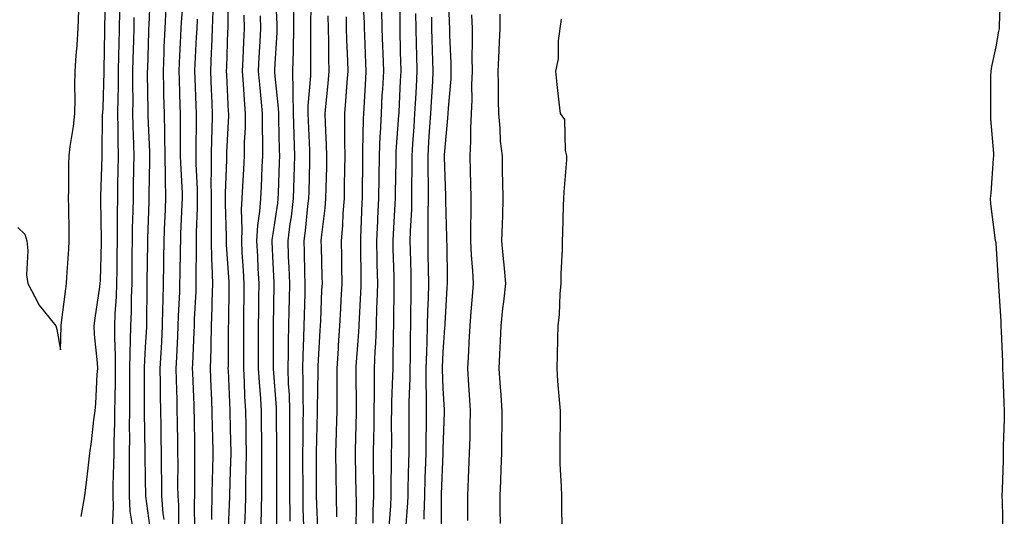
# Model space of a CAD drawing. Units: inches. Extents: x 952643 to 955283, y 7295258 to 7297898.
# Drawn here: x 953658 to 953890, y 7297427 to 7297544 of the extents above; entities that cross this region are included whole.
import ezdxf

# ---------------------------------------------------------------- set-up
doc = ezdxf.new("R2010")
doc.units = ezdxf.units.IN
doc.header["$MEASUREMENT"] = 0
doc.layers.add('Contour_95267295', color=7, linetype='Continuous', true_color=0x07a6ad)

msp = doc.modelspace()

# ---------------------------------------------------------------- linework, layer by layer
at = {"layer": 'Contour_95267295'}
for points in [[(953672.94, 7297427.03, 3225), (953673.74, 7297431.92, 3225), (953674.25, 7297435.72, 3225), (953674.53, 7297438.4, 3225), (953674.97, 7297441.92, 3225), (953675.34, 7297444.63, 3225), (953675.89, 7297449.76, 3225), (953676.17, 7297451.92, 3225), (953676.36, 7297453.61, 3225), (953676.64, 7297460.51, 3225), (953676.79, 7297461.92, 3225), (953676.73, 7297463.24, 3225), (953676.04, 7297469.91, 3225), (953675.96, 7297471.92, 3225), (953676.2, 7297473.77, 3225), (953677.28, 7297481.15, 3225), (953677.39, 7297481.92, 3225), (953677.42, 7297482.55, 3225), (953677.7, 7297491.57, 3225), (953677.71, 7297491.92, 3225), (953677.71, 7297492.26, 3225), (953677.56, 7297501.43, 3225), (953677.55, 7297501.92, 3225), (953677.56, 7297502.41, 3225), (953677.82, 7297511.69, 3225), (953677.83, 7297511.92, 3225), (953677.84, 7297512.13, 3225), (953677.96, 7297521.83, 3225), (953677.97, 7297521.92, 3225), (953677.97, 7297522, 3225), (953678.05, 7297523.35, 3225), (953678.29, 7297531.68, 3225), (953678.29, 7297531.92, 3225), (953678.3, 7297532.17, 3225), (953678.49, 7297541.48, 3225), (953678.5, 7297541.92, 3225), (953678.51, 7297542.38, 3225), (953678.69, 7297551.28, 3225)], [(953689.32, 7297423.19, 3222), (953688.11, 7297431.86, 3222), (953688.11, 7297431.98, 3222), (953688.05, 7297435.7, 3222), (953687.96, 7297441.83, 3222), (953687.96, 7297442.01, 3222), (953687.79, 7297451.66, 3222), (953687.79, 7297452.18, 3222), (953687.8, 7297461.67, 3222), (953687.8, 7297461.92, 3222), (953687.8, 7297462.17, 3222), (953688.05, 7297466.89, 3222), (953688.32, 7297471.65, 3222), (953688.33, 7297471.92, 3222), (953688.34, 7297472.21, 3222), (953688.45, 7297481.52, 3222), (953688.47, 7297481.92, 3222), (953688.47, 7297482.34, 3222), (953688.57, 7297491.4, 3222), (953688.58, 7297491.92, 3222), (953688.6, 7297492.47, 3222), (953688.88, 7297501.09, 3222), (953688.91, 7297501.92, 3222), (953688.9, 7297502.77, 3222), (953689.08, 7297510.89, 3222), (953689.06, 7297511.92, 3222), (953689.04, 7297512.91, 3222), (953688.69, 7297521.28, 3222), (953688.68, 7297521.92, 3222), (953688.67, 7297522.54, 3222), (953688.54, 7297531.43, 3222), (953688.53, 7297531.92, 3222), (953688.55, 7297532.42, 3222), (953688.8, 7297541.17, 3222), (953688.83, 7297541.92, 3222), (953688.88, 7297542.75, 3222), (953689.23, 7297550.74, 3222)], [(953695.91, 7297424.06, 3220), (953695.86, 7297429.73, 3220), (953695.7, 7297431.92, 3220), (953695.68, 7297434.29, 3220), (953695.69, 7297439.56, 3220), (953695.68, 7297441.92, 3220), (953695.63, 7297444.34, 3220), (953695.55, 7297449.42, 3220), (953695.51, 7297451.92, 3220), (953695.46, 7297454.51, 3220), (953695.31, 7297459.18, 3220), (953695.27, 7297461.92, 3220), (953695.39, 7297464.58, 3220), (953695.62, 7297469.49, 3220), (953695.74, 7297471.92, 3220), (953695.8, 7297474.17, 3220), (953696.08, 7297479.95, 3220), (953696.14, 7297481.92, 3220), (953696.17, 7297483.8, 3220), (953696.28, 7297490.15, 3220), (953696.31, 7297491.92, 3220), (953696.37, 7297493.6, 3220), (953696.68, 7297500.55, 3220), (953696.73, 7297501.92, 3220), (953696.71, 7297503.26, 3220), (953696.33, 7297510.2, 3220), (953696.3, 7297511.92, 3220), (953696.27, 7297513.7, 3220), (953696.3, 7297520.17, 3220), (953696.27, 7297521.92, 3220), (953696.22, 7297523.75, 3220), (953696, 7297529.87, 3220), (953695.95, 7297531.92, 3220), (953696.03, 7297533.94, 3220), (953696.37, 7297540.24, 3220), (953696.45, 7297541.92, 3220), (953696.54, 7297543.43, 3220), (953697.11, 7297550.98, 3220)], [(953707.49, 7297422.48, 3217), (953707.86, 7297431.73, 3217), (953707.86, 7297431.92, 3217), (953707.87, 7297432.1, 3217), (953708.05, 7297437.9, 3217), (953708.16, 7297441.81, 3217), (953708.16, 7297442.03, 3217), (953708.05, 7297447.73, 3217), (953707.96, 7297451.83, 3217), (953707.96, 7297451.92, 3217), (953707.95, 7297452.02, 3217), (953707.54, 7297461.41, 3217), (953707.52, 7297461.92, 3217), (953707.54, 7297462.43, 3217), (953707.58, 7297471.45, 3217), (953707.59, 7297471.92, 3217), (953707.6, 7297472.37, 3217), (953707.69, 7297481.56, 3217), (953707.7, 7297481.92, 3217), (953707.7, 7297482.27, 3217), (953707.12, 7297490.99, 3217), (953707.1, 7297491.92, 3217), (953707.1, 7297492.87, 3217), (953706.83, 7297500.7, 3217), (953706.83, 7297503.14, 3217), (953707.17, 7297511.04, 3217), (953707.17, 7297511.92, 3217), (953707.19, 7297512.78, 3217), (953707.6, 7297521.47, 3217), (953707.61, 7297521.92, 3217), (953707.59, 7297522.38, 3217), (953707.14, 7297531.01, 3217), (953707.1, 7297531.92, 3217), (953707.14, 7297532.83, 3217), (953707.44, 7297541.31, 3217), (953707.47, 7297541.92, 3217), (953707.49, 7297542.48, 3217), (953707.42, 7297551.29, 3217)], [(953718.89, 7297422.76, 3214), (953718.95, 7297431.02, 3214), (953718.94, 7297431.92, 3214), (953718.94, 7297432.81, 3214), (953718.9, 7297441.07, 3214), (953718.9, 7297442.77, 3214), (953718.85, 7297451.12, 3214), (953718.86, 7297451.92, 3214), (953718.83, 7297452.7, 3214), (953718.15, 7297461.82, 3214), (953718.14, 7297461.92, 3214), (953718.14, 7297471.83, 3214), (953718.15, 7297471.92, 3214), (953718.15, 7297472.02, 3214), (953718.27, 7297481.7, 3214), (953718.28, 7297481.92, 3214), (953718.27, 7297482.14, 3214), (953718.05, 7297486.68, 3214), (953717.82, 7297491.69, 3214), (953717.81, 7297491.92, 3214), (953717.82, 7297492.15, 3214), (953718.05, 7297493.62, 3214), (953719.13, 7297500.84, 3214), (953719.27, 7297501.92, 3214), (953719.31, 7297503.18, 3214), (953719.55, 7297510.42, 3214), (953719.6, 7297511.92, 3214), (953719.54, 7297513.41, 3214), (953719.4, 7297520.57, 3214), (953719.36, 7297521.92, 3214), (953719.35, 7297523.22, 3214), (953718.47, 7297531.5, 3214), (953718.47, 7297531.92, 3214), (953718.48, 7297532.35, 3214), (953718.99, 7297540.98, 3214), (953719.01, 7297541.92, 3214), (953719, 7297542.87, 3214), (953718.65, 7297551.32, 3214)], [(953725.24, 7297424.73, 3212), (953725.12, 7297428.99, 3212), (953725.1, 7297431.92, 3212), (953725.09, 7297434.88, 3212), (953725.08, 7297438.95, 3212), (953725.07, 7297441.92, 3212), (953725.09, 7297444.88, 3212), (953725.16, 7297449.03, 3212), (953725.18, 7297451.92, 3212), (953725.09, 7297454.88, 3212), (953725.15, 7297459.02, 3212), (953725.05, 7297461.92, 3212), (953725.11, 7297464.86, 3212), (953725.3, 7297469.17, 3212), (953725.36, 7297471.92, 3212), (953725.42, 7297474.55, 3212), (953725.57, 7297479.44, 3212), (953725.63, 7297481.92, 3212), (953725.54, 7297484.43, 3212), (953725.43, 7297489.3, 3212), (953725.34, 7297491.92, 3212), (953725.65, 7297494.32, 3212), (953726.23, 7297500.1, 3212), (953726.46, 7297501.92, 3212), (953726.51, 7297503.46, 3212), (953726.65, 7297510.52, 3212), (953726.69, 7297511.92, 3212), (953726.65, 7297513.32, 3212), (953726.34, 7297520.21, 3212), (953726.28, 7297521.92, 3212), (953726.27, 7297523.7, 3212), (953726.92, 7297530.79, 3212), (953726.91, 7297531.92, 3212), (953726.94, 7297533.03, 3212), (953726.89, 7297540.76, 3212), (953726.92, 7297541.92, 3212), (953726.91, 7297543.06, 3212), (953727.07, 7297550.94, 3212)], [(953737.58, 7297422.39, 3209), (953737.63, 7297431.5, 3209), (953737.62, 7297431.92, 3209), (953737.62, 7297432.35, 3209), (953737.43, 7297441.3, 3209), (953737.43, 7297441.92, 3209), (953737.44, 7297442.53, 3209), (953737.67, 7297451.54, 3209), (953737.68, 7297451.92, 3209), (953737.68, 7297452.29, 3209), (953737.59, 7297461.46, 3209), (953737.59, 7297461.92, 3209), (953737.62, 7297462.35, 3209), (953738.05, 7297468.43, 3209), (953738.26, 7297471.71, 3209), (953738.27, 7297471.92, 3209), (953738.27, 7297472.14, 3209), (953738.75, 7297481.22, 3209), (953738.77, 7297481.92, 3209), (953738.75, 7297482.62, 3209), (953738.69, 7297491.28, 3209), (953738.68, 7297491.92, 3209), (953738.71, 7297492.58, 3209), (953738.99, 7297500.98, 3209), (953739.04, 7297501.92, 3209), (953739.05, 7297502.92, 3209), (953739.12, 7297510.85, 3209), (953739.13, 7297511.92, 3209), (953739.18, 7297513.05, 3209), (953739.29, 7297520.68, 3209), (953739.35, 7297521.92, 3209), (953739.43, 7297523.3, 3209), (953739.85, 7297530.12, 3209), (953739.95, 7297531.92, 3209), (953739.89, 7297533.76, 3209), (953739.6, 7297540.37, 3209), (953739.55, 7297541.92, 3209), (953739.51, 7297543.38, 3209), (953739.09, 7297550.88, 3209)], [(953745.34, 7297424.63, 3207), (953745.7, 7297429.57, 3207), (953745.79, 7297431.92, 3207), (953745.8, 7297434.17, 3207), (953745.92, 7297439.79, 3207), (953745.93, 7297441.92, 3207), (953745.95, 7297444.02, 3207), (953745.92, 7297449.79, 3207), (953745.94, 7297451.92, 3207), (953745.97, 7297454, 3207), (953746.22, 7297460.09, 3207), (953746.25, 7297461.92, 3207), (953746.31, 7297463.66, 3207), (953746.37, 7297470.24, 3207), (953746.43, 7297471.92, 3207), (953746.48, 7297473.49, 3207), (953746.49, 7297480.36, 3207), (953746.54, 7297481.92, 3207), (953746.51, 7297483.46, 3207), (953746.3, 7297490.17, 3207), (953746.27, 7297491.92, 3207), (953746.34, 7297493.63, 3207), (953746.74, 7297500.61, 3207), (953746.8, 7297501.92, 3207), (953746.82, 7297503.15, 3207), (953746.96, 7297510.83, 3207), (953746.97, 7297511.92, 3207), (953747.01, 7297512.96, 3207), (953747.64, 7297521.51, 3207), (953747.66, 7297521.92, 3207), (953747.68, 7297522.29, 3207), (953748.05, 7297529.59, 3207), (953748.15, 7297531.82, 3207), (953748.16, 7297531.92, 3207), (953748.16, 7297532.03, 3207), (953748.05, 7297536.38, 3207), (953747.9, 7297541.77, 3207), (953747.9, 7297542.07, 3207), (953747.96, 7297551.83, 3207)], [(953889.13, 7297550.84, 3201), (953888.85, 7297542.72, 3201), (953888.84, 7297541.92, 3201), (953888.69, 7297541.28, 3201), (953888.05, 7297537.61, 3201), (953886.98, 7297532.99, 3201), (953886.84, 7297531.92, 3201), (953886.79, 7297530.66, 3201), (953886.79, 7297523.18, 3201), (953886.74, 7297521.92, 3201), (953886.8, 7297520.67, 3201), (953887.47, 7297512.5, 3201), (953887.49, 7297511.92, 3201), (953887.44, 7297511.31, 3201), (953886.83, 7297503.14, 3201), (953886.71, 7297501.92, 3201), (953886.79, 7297500.66, 3201), (953887.91, 7297492.06, 3201), (953887.92, 7297491.92, 3201), (953887.94, 7297491.81, 3201), (953888.05, 7297491.41, 3201), (953888.61, 7297482.48, 3201), (953888.64, 7297481.92, 3201), (953888.67, 7297481.3, 3201), (953889.17, 7297473.04, 3201), (953889.22, 7297471.92, 3201), (953889.26, 7297470.71, 3201), (953889.56, 7297463.43, 3201), (953889.61, 7297461.92, 3201), (953889.67, 7297460.3, 3201), (953889.95, 7297453.82, 3201), (953890.02, 7297451.92, 3201), (953890.02, 7297449.95, 3201), (953889.75, 7297443.62, 3201), (953889.75, 7297441.92, 3201), (953889.72, 7297440.25, 3201), (953889.49, 7297433.36, 3201), (953889.46, 7297431.92, 3201), (953889.51, 7297430.46, 3201), (953889.69, 7297423.56, 3201)], [(953757.66, 7297422.31, 3204), (953757.65, 7297431.52, 3204), (953757.66, 7297431.92, 3204), (953757.67, 7297432.3, 3204), (953758.03, 7297441.9, 3204), (953758.03, 7297441.92, 3204), (953758.03, 7297441.94, 3204), (953758.05, 7297442.93, 3204), (953758.36, 7297451.61, 3204), (953758.37, 7297451.92, 3204), (953758.35, 7297452.22, 3204), (953758.05, 7297457.21, 3204), (953757.87, 7297461.74, 3204), (953757.87, 7297461.92, 3204), (953757.87, 7297462.1, 3204), (953758.05, 7297465.74, 3204), (953758.47, 7297471.5, 3204), (953758.49, 7297471.92, 3204), (953758.53, 7297472.4, 3204), (953759.01, 7297480.96, 3204), (953759.09, 7297481.92, 3204), (953759.03, 7297482.9, 3204), (953758.95, 7297491.02, 3204), (953758.91, 7297491.92, 3204), (953758.91, 7297492.78, 3204), (953758.67, 7297501.3, 3204), (953758.67, 7297501.92, 3204), (953758.66, 7297502.53, 3204), (953758.35, 7297511.62, 3204), (953758.34, 7297511.92, 3204), (953758.36, 7297512.23, 3204), (953759.18, 7297520.79, 3204), (953759.23, 7297521.92, 3204), (953759.28, 7297523.15, 3204), (953759.89, 7297530.08, 3204), (953759.96, 7297531.92, 3204), (953759.93, 7297533.8, 3204), (953759.63, 7297540.34, 3204), (953759.61, 7297541.92, 3204), (953759.56, 7297543.43, 3204), (953759.3, 7297550.67, 3204)], [(953658.05, 7297495.05, 3226), (953659.64, 7297493.51, 3226), (953660.12, 7297491.92, 3226), (953660.38, 7297489.59, 3226), (953660.05, 7297483.92, 3226), (953660.37, 7297481.92, 3226), (953662.87, 7297477.1, 3226), (953662.98, 7297476.85, 3226), (953666.96, 7297471.92, 3226), (953667.21, 7297471.08, 3226), (953668.05, 7297466.25, 3226), (953668.19, 7297471.78, 3226), (953668.18, 7297471.92, 3226), (953668.2, 7297472.07, 3226), (953669.29, 7297480.68, 3226), (953669.46, 7297481.92, 3226), (953669.53, 7297483.4, 3226), (953670.01, 7297489.96, 3226), (953670.11, 7297491.92, 3226), (953670.07, 7297493.94, 3226), (953669.98, 7297499.99, 3226), (953669.95, 7297501.92, 3226), (953669.98, 7297503.85, 3226), (953670.03, 7297509.94, 3226), (953670.07, 7297511.92, 3226), (953670.3, 7297514.17, 3226), (953671.13, 7297518.84, 3226), (953671.39, 7297521.92, 3226), (953671.47, 7297525.34, 3226), (953671.44, 7297528.53, 3226), (953671.53, 7297531.92, 3226), (953671.75, 7297535.62, 3226), (953671.94, 7297538.03, 3226), (953672.17, 7297541.92, 3226), (953672.37, 7297546.24, 3226)], [(953692.42, 7297426.3, 3221), (953692.23, 7297427.74, 3221), (953691.9, 7297431.92, 3221), (953691.88, 7297435.75, 3221), (953691.84, 7297438.13, 3221), (953691.81, 7297441.92, 3221), (953691.75, 7297445.62, 3221), (953691.69, 7297448.28, 3221), (953691.63, 7297451.92, 3221), (953691.58, 7297455.45, 3221), (953691.58, 7297458.39, 3221), (953691.52, 7297461.92, 3221), (953691.7, 7297465.57, 3221), (953691.85, 7297468.12, 3221), (953692.03, 7297471.92, 3221), (953692.15, 7297476.02, 3221), (953692.17, 7297477.8, 3221), (953692.3, 7297481.92, 3221), (953692.37, 7297486.24, 3221), (953692.38, 7297487.59, 3221), (953692.44, 7297491.92, 3221), (953692.62, 7297496.49, 3221), (953692.64, 7297497.33, 3221), (953692.83, 7297501.92, 3221), (953692.74, 7297506.61, 3221), (953692.76, 7297507.21, 3221), (953692.68, 7297511.92, 3221), (953692.6, 7297516.47, 3221), (953692.56, 7297517.41, 3221), (953692.47, 7297521.92, 3221), (953692.37, 7297526.24, 3221), (953692.35, 7297527.62, 3221), (953692.24, 7297531.92, 3221), (953692.42, 7297536.29, 3221), (953692.45, 7297537.52, 3221), (953692.64, 7297541.92, 3221), (953692.92, 7297546.79, 3221)], [(953722.04, 7297425.91, 3213), (953722.05, 7297427.92, 3213), (953722.01, 7297431.92, 3213), (953722.01, 7297435.88, 3213), (953722, 7297437.97, 3213), (953721.99, 7297441.92, 3213), (953722.01, 7297445.88, 3213), (953722, 7297447.97, 3213), (953722.01, 7297451.92, 3213), (953721.91, 7297455.78, 3213), (953721.71, 7297458.26, 3213), (953721.59, 7297461.92, 3213), (953721.67, 7297465.54, 3213), (953721.67, 7297468.3, 3213), (953721.75, 7297471.92, 3213), (953721.84, 7297475.71, 3213), (953721.87, 7297478.1, 3213), (953721.96, 7297481.92, 3213), (953721.82, 7297485.69, 3213), (953721.69, 7297488.28, 3213), (953721.57, 7297491.92, 3213), (953722.08, 7297495.95, 3213), (953722.34, 7297497.63, 3213), (953722.86, 7297501.92, 3213), (953723, 7297506.87, 3213), (953723.01, 7297506.96, 3213), (953723.15, 7297511.92, 3213), (953722.98, 7297516.85, 3213), (953722.98, 7297516.99, 3213), (953722.82, 7297521.92, 3213), (953722.79, 7297526.66, 3213), (953722.73, 7297527.24, 3213), (953722.69, 7297531.92, 3213), (953722.82, 7297536.69, 3213), (953722.84, 7297537.13, 3213), (953722.96, 7297541.92, 3213), (953722.91, 7297546.78, 3213)], [(953741.59, 7297425.46, 3208), (953741.59, 7297428.38, 3208), (953741.74, 7297431.92, 3208), (953741.74, 7297435.61, 3208), (953741.7, 7297438.27, 3208), (953741.7, 7297441.92, 3208), (953741.74, 7297445.61, 3208), (953741.8, 7297448.17, 3208), (953741.83, 7297451.92, 3208), (953741.89, 7297455.76, 3208), (953741.87, 7297458.1, 3208), (953741.93, 7297461.92, 3208), (953742.08, 7297465.95, 3208), (953742.2, 7297467.77, 3208), (953742.35, 7297471.92, 3208), (953742.47, 7297476.34, 3208), (953742.53, 7297477.44, 3208), (953742.65, 7297481.92, 3208), (953742.56, 7297486.43, 3208), (953742.56, 7297487.41, 3208), (953742.47, 7297491.92, 3208), (953742.68, 7297496.55, 3208), (953742.71, 7297497.26, 3208), (953742.91, 7297501.92, 3208), (953742.98, 7297506.85, 3208), (953742.98, 7297506.99, 3208), (953743.05, 7297511.92, 3208), (953743.26, 7297516.71, 3208), (953743.29, 7297517.16, 3208), (953743.51, 7297521.92, 3208), (953743.74, 7297526.23, 3208), (953743.82, 7297527.69, 3208), (953744.06, 7297531.92, 3208), (953743.92, 7297536.05, 3208), (953743.87, 7297537.74, 3208), (953743.72, 7297541.92, 3208), (953743.63, 7297546.34, 3208)], [(953680.27, 7297424.14, 3224), (953680.54, 7297429.43, 3224), (953680.41, 7297431.92, 3224), (953680.43, 7297434.3, 3224), (953680.62, 7297439.35, 3224), (953680.65, 7297441.92, 3224), (953680.68, 7297444.55, 3224), (953680.84, 7297449.13, 3224), (953680.86, 7297451.92, 3224), (953680.89, 7297454.76, 3224), (953680.95, 7297459.02, 3224), (953680.97, 7297461.92, 3224), (953680.99, 7297464.86, 3224), (953680.79, 7297469.18, 3224), (953680.8, 7297471.92, 3224), (953680.92, 7297474.79, 3224), (953681.19, 7297478.78, 3224), (953681.31, 7297481.92, 3224), (953681.35, 7297485.22, 3224), (953681.4, 7297488.57, 3224), (953681.44, 7297491.92, 3224), (953681.48, 7297495.35, 3224), (953681.46, 7297498.51, 3224), (953681.5, 7297501.92, 3224), (953681.56, 7297505.43, 3224), (953681.59, 7297508.38, 3224), (953681.65, 7297511.92, 3224), (953681.59, 7297515.46, 3224), (953681.61, 7297518.36, 3224), (953681.56, 7297521.92, 3224), (953681.58, 7297525.45, 3224), (953681.66, 7297528.31, 3224), (953681.69, 7297531.92, 3224), (953681.78, 7297535.65, 3224), (953681.83, 7297538.14, 3224), (953681.92, 7297541.92, 3224), (953682.03, 7297545.9, 3224)], [(953685, 7297424.97, 3223), (953684.45, 7297428.32, 3223), (953684.26, 7297431.92, 3223), (953684.3, 7297435.67, 3223), (953684.26, 7297438.13, 3223), (953684.3, 7297441.92, 3223), (953684.34, 7297445.63, 3223), (953684.29, 7297448.16, 3223), (953684.33, 7297451.92, 3223), (953684.36, 7297455.61, 3223), (953684.36, 7297458.23, 3223), (953684.39, 7297461.92, 3223), (953684.4, 7297465.57, 3223), (953684.55, 7297468.42, 3223), (953684.57, 7297471.92, 3223), (953684.71, 7297475.26, 3223), (953684.75, 7297478.62, 3223), (953684.88, 7297481.92, 3223), (953684.92, 7297485.05, 3223), (953684.94, 7297488.81, 3223), (953684.98, 7297491.92, 3223), (953685.02, 7297494.95, 3223), (953685.14, 7297499.01, 3223), (953685.18, 7297501.92, 3223), (953685.23, 7297504.74, 3223), (953685.32, 7297509.19, 3223), (953685.36, 7297511.92, 3223), (953685.32, 7297514.65, 3223), (953685.14, 7297519.01, 3223), (953685.09, 7297521.92, 3223), (953685.12, 7297524.85, 3223), (953685.06, 7297528.93, 3223), (953685.09, 7297531.92, 3223), (953685.16, 7297534.81, 3223), (953685.27, 7297539.14, 3223), (953685.34, 7297541.92, 3223), (953685.41, 7297544.56, 3223)], [(953699.65, 7297423.52, 3219), (953699.58, 7297430.39, 3219), (953699.61, 7297431.92, 3219), (953699.64, 7297433.51, 3219), (953699.65, 7297440.32, 3219), (953699.68, 7297441.92, 3219), (953699.65, 7297443.52, 3219), (953699.53, 7297450.44, 3219), (953699.51, 7297451.92, 3219), (953699.45, 7297453.32, 3219), (953699.17, 7297460.8, 3219), (953699.12, 7297461.92, 3219), (953699.15, 7297463.02, 3219), (953699.51, 7297470.46, 3219), (953699.55, 7297471.92, 3219), (953699.6, 7297473.47, 3219), (953699.92, 7297480.05, 3219), (953699.98, 7297481.92, 3219), (953699.93, 7297483.8, 3219), (953700.05, 7297489.92, 3219), (953700, 7297491.92, 3219), (953700, 7297493.87, 3219), (953700.24, 7297499.73, 3219), (953700.24, 7297501.92, 3219), (953700.23, 7297504.1, 3219), (953699.93, 7297510.04, 3219), (953699.92, 7297511.92, 3219), (953699.97, 7297513.84, 3219), (953700, 7297519.97, 3219), (953700.05, 7297521.92, 3219), (953699.97, 7297523.84, 3219), (953699.74, 7297530.23, 3219), (953699.66, 7297531.92, 3219), (953699.74, 7297533.61, 3219), (953700.07, 7297539.9, 3219), (953700.16, 7297541.92, 3219), (953700.24, 7297544.11, 3219)], [(953703.63, 7297426.34, 3218), (953703.67, 7297427.55, 3218), (953703.74, 7297431.92, 3218), (953703.81, 7297436.16, 3218), (953703.86, 7297437.73, 3218), (953703.93, 7297441.92, 3218), (953703.85, 7297446.12, 3218), (953703.81, 7297447.68, 3218), (953703.73, 7297451.92, 3218), (953703.55, 7297456.42, 3218), (953703.51, 7297457.38, 3218), (953703.32, 7297461.92, 3218), (953703.45, 7297466.52, 3218), (953703.45, 7297467.32, 3218), (953703.58, 7297471.92, 3218), (953703.7, 7297476.27, 3218), (953703.71, 7297477.58, 3218), (953703.84, 7297481.92, 3218), (953703.73, 7297486.24, 3218), (953703.66, 7297487.53, 3218), (953703.55, 7297491.92, 3218), (953703.56, 7297496.41, 3218), (953703.53, 7297497.4, 3218), (953703.53, 7297501.92, 3218), (953703.52, 7297506.45, 3218), (953703.56, 7297507.43, 3218), (953703.55, 7297511.92, 3218), (953703.66, 7297516.31, 3218), (953703.72, 7297517.59, 3218), (953703.83, 7297521.92, 3218), (953703.64, 7297526.33, 3218), (953703.58, 7297527.45, 3218), (953703.38, 7297531.92, 3218), (953703.59, 7297536.38, 3218), (953703.63, 7297537.5, 3218), (953703.82, 7297541.92, 3218), (953703.95, 7297546.02, 3218)], [(953711.43, 7297425.3, 3216), (953711.56, 7297428.41, 3216), (953711.63, 7297431.92, 3216), (953711.67, 7297435.54, 3216), (953711.75, 7297438.22, 3216), (953711.79, 7297441.92, 3216), (953711.74, 7297445.61, 3216), (953711.69, 7297448.28, 3216), (953711.64, 7297451.92, 3216), (953711.44, 7297455.31, 3216), (953711.31, 7297458.66, 3216), (953711.13, 7297461.92, 3216), (953711.13, 7297465, 3216), (953711.15, 7297468.82, 3216), (953711.15, 7297471.92, 3216), (953711.18, 7297475.05, 3216), (953711.21, 7297478.76, 3216), (953711.24, 7297481.92, 3216), (953711.08, 7297484.95, 3216), (953710.81, 7297489.16, 3216), (953710.67, 7297491.92, 3216), (953710.81, 7297494.68, 3216), (953710.63, 7297499.34, 3216), (953710.8, 7297501.92, 3216), (953710.94, 7297504.81, 3216), (953711.17, 7297508.8, 3216), (953711.31, 7297511.92, 3216), (953711.36, 7297515.23, 3216), (953711.53, 7297518.44, 3216), (953711.58, 7297521.92, 3216), (953711.31, 7297525.18, 3216), (953711.11, 7297528.86, 3216), (953710.87, 7297531.92, 3216), (953711, 7297534.87, 3216), (953711.15, 7297538.82, 3216), (953711.29, 7297541.92, 3216), (953711.21, 7297545.08, 3216)], [(953715.28, 7297424.69, 3215), (953715.32, 7297429.19, 3215), (953715.38, 7297431.92, 3215), (953715.41, 7297434.56, 3215), (953715.38, 7297439.25, 3215), (953715.41, 7297441.92, 3215), (953715.38, 7297444.59, 3215), (953715.35, 7297449.22, 3215), (953715.32, 7297451.92, 3215), (953715.14, 7297454.83, 3215), (953714.82, 7297458.69, 3215), (953714.63, 7297461.92, 3215), (953714.64, 7297465.33, 3215), (953714.64, 7297471.92, 3215), (953714.68, 7297475.29, 3215), (953714.72, 7297478.59, 3215), (953714.76, 7297481.92, 3215), (953714.57, 7297485.4, 3215), (953714.44, 7297488.31, 3215), (953714.23, 7297491.92, 3215), (953714.43, 7297495.54, 3215), (953714.95, 7297498.82, 3215), (953715.17, 7297501.92, 3215), (953715.3, 7297504.67, 3215), (953715.5, 7297509.37, 3215), (953715.62, 7297511.92, 3215), (953715.66, 7297514.31, 3215), (953715.53, 7297519.4, 3215), (953715.57, 7297521.92, 3215), (953715.34, 7297524.63, 3215), (953714.9, 7297528.77, 3215), (953714.65, 7297531.92, 3215), (953714.8, 7297535.17, 3215), (953714.99, 7297538.86, 3215), (953715.14, 7297541.92, 3215), (953715.06, 7297544.91, 3215)], [(953728.62, 7297422.49, 3211), (953728.25, 7297431.72, 3211), (953728.25, 7297431.92, 3211), (953728.24, 7297432.11, 3211), (953728.22, 7297441.75, 3211), (953728.22, 7297442.09, 3211), (953728.46, 7297451.51, 3211), (953728.48, 7297451.92, 3211), (953728.48, 7297452.35, 3211), (953728.64, 7297461.33, 3211), (953728.65, 7297461.92, 3211), (953728.68, 7297462.55, 3211), (953729.14, 7297470.83, 3211), (953729.21, 7297471.92, 3211), (953729.27, 7297473.14, 3211), (953729.55, 7297480.42, 3211), (953729.63, 7297481.92, 3211), (953729.6, 7297483.47, 3211), (953729.41, 7297490.56, 3211), (953729.38, 7297491.92, 3211), (953729.51, 7297493.38, 3211), (953730.3, 7297499.67, 3211), (953730.47, 7297501.92, 3211), (953730.52, 7297504.39, 3211), (953730.65, 7297509.32, 3211), (953730.69, 7297511.92, 3211), (953730.64, 7297514.51, 3211), (953730.34, 7297519.63, 3211), (953730.3, 7297521.92, 3211), (953730.52, 7297524.39, 3211), (953731.01, 7297528.96, 3211), (953731.26, 7297531.92, 3211), (953731.18, 7297535.05, 3211), (953731.16, 7297538.81, 3211), (953731.08, 7297541.92, 3211), (953731.03, 7297544.9, 3211)], [(953733.02, 7297426.95, 3210), (953732.93, 7297431.92, 3210), (953732.87, 7297436.74, 3210), (953732.87, 7297437.1, 3210), (953732.83, 7297441.92, 3210), (953732.95, 7297446.82, 3210), (953732.95, 7297447.02, 3210), (953733.08, 7297451.92, 3210), (953733.1, 7297456.87, 3210), (953733.1, 7297456.97, 3210), (953733.12, 7297461.92, 3210), (953733.41, 7297466.56, 3210), (953733.46, 7297467.33, 3210), (953733.75, 7297471.92, 3210), (953733.96, 7297476.01, 3210), (953734.08, 7297477.95, 3210), (953734.27, 7297481.92, 3210), (953734.2, 7297485.77, 3210), (953734.18, 7297488.05, 3210), (953734.1, 7297491.92, 3210), (953734.42, 7297495.55, 3210), (953734.53, 7297498.4, 3210), (953734.81, 7297501.92, 3210), (953734.87, 7297505.1, 3210), (953734.91, 7297508.78, 3210), (953734.96, 7297511.92, 3210), (953734.9, 7297515.07, 3210), (953734.95, 7297518.82, 3210), (953734.9, 7297521.92, 3210), (953735.15, 7297524.82, 3210), (953735.46, 7297529.33, 3210), (953735.68, 7297531.92, 3210), (953735.62, 7297534.35, 3210), (953735.39, 7297539.26, 3210), (953735.33, 7297541.92, 3210), (953735.29, 7297544.68, 3210)], [(953749.18, 7297423.05, 3206), (953749.74, 7297430.23, 3206), (953749.8, 7297431.92, 3206), (953749.85, 7297433.72, 3206), (953749.98, 7297439.99, 3206), (953750.03, 7297441.92, 3206), (953750.05, 7297443.92, 3206), (953750.03, 7297449.94, 3206), (953750.05, 7297451.92, 3206), (953750.05, 7297453.92, 3206), (953750.27, 7297459.7, 3206), (953750.27, 7297461.92, 3206), (953750.33, 7297464.2, 3206), (953750.37, 7297469.6, 3206), (953750.43, 7297471.92, 3206), (953750.48, 7297474.35, 3206), (953750.5, 7297479.47, 3206), (953750.55, 7297481.92, 3206), (953750.5, 7297484.37, 3206), (953750.33, 7297489.64, 3206), (953750.28, 7297491.92, 3206), (953750.33, 7297494.2, 3206), (953750.64, 7297499.33, 3206), (953750.69, 7297501.92, 3206), (953750.68, 7297504.55, 3206), (953750.76, 7297509.21, 3206), (953750.76, 7297511.92, 3206), (953750.95, 7297514.82, 3206), (953751.21, 7297518.76, 3206), (953751.42, 7297521.92, 3206), (953751.61, 7297525.48, 3206), (953751.74, 7297528.23, 3206), (953751.94, 7297531.92, 3206), (953751.83, 7297535.7, 3206), (953751.77, 7297538.2, 3206), (953751.66, 7297541.92, 3206), (953751.62, 7297545.49, 3206)], [(953753.57, 7297426.4, 3205), (953753.57, 7297427.44, 3205), (953753.73, 7297431.92, 3205), (953753.85, 7297436.12, 3205), (953753.91, 7297437.78, 3205), (953754.03, 7297441.92, 3205), (953754.07, 7297445.9, 3205), (953754.11, 7297447.98, 3205), (953754.15, 7297451.92, 3205), (953754.15, 7297455.82, 3205), (953754.08, 7297457.95, 3205), (953754.08, 7297461.92, 3205), (953754.17, 7297465.8, 3205), (953754.29, 7297468.16, 3205), (953754.39, 7297471.92, 3205), (953754.47, 7297475.5, 3205), (953754.57, 7297478.44, 3205), (953754.64, 7297481.92, 3205), (953754.57, 7297485.4, 3205), (953754.55, 7297488.42, 3205), (953754.49, 7297491.92, 3205), (953754.55, 7297495.42, 3205), (953754.5, 7297498.37, 3205), (953754.56, 7297501.92, 3205), (953754.56, 7297505.41, 3205), (953754.5, 7297508.37, 3205), (953754.5, 7297511.92, 3205), (953754.71, 7297515.26, 3205), (953754.93, 7297518.8, 3205), (953755.14, 7297521.92, 3205), (953755.29, 7297524.68, 3205), (953755.59, 7297529.46, 3205), (953755.73, 7297531.92, 3205), (953755.65, 7297534.32, 3205), (953755.48, 7297539.35, 3205), (953755.41, 7297541.92, 3205), (953755.38, 7297544.59, 3205)], [(953763.84, 7297426.13, 3203), (953763.83, 7297427.7, 3203), (953763.82, 7297431.92, 3203), (953764.02, 7297435.95, 3203), (953764.08, 7297437.95, 3203), (953764.26, 7297441.92, 3203), (953764.36, 7297445.61, 3203), (953764.4, 7297448.27, 3203), (953764.49, 7297451.92, 3203), (953764.26, 7297455.71, 3203), (953764.11, 7297457.98, 3203), (953763.88, 7297461.92, 3203), (953764.1, 7297465.87, 3203), (953764.18, 7297468.05, 3203), (953764.39, 7297471.92, 3203), (953764.64, 7297475.33, 3203), (953764.96, 7297478.83, 3203), (953765.21, 7297481.92, 3203), (953765.05, 7297484.92, 3203), (953764.72, 7297488.59, 3203), (953764.56, 7297491.92, 3203), (953764.56, 7297495.41, 3203), (953764.64, 7297498.51, 3203), (953764.64, 7297501.92, 3203), (953764.55, 7297505.42, 3203), (953764.51, 7297508.38, 3203), (953764.43, 7297511.92, 3203), (953764.59, 7297515.38, 3203), (953764.55, 7297518.42, 3203), (953764.7, 7297521.92, 3203), (953764.84, 7297525.13, 3203), (953764.81, 7297528.68, 3203), (953764.93, 7297531.92, 3203), (953764.89, 7297535.08, 3203), (953764.96, 7297538.83, 3203), (953764.92, 7297541.92, 3203), (953764.82, 7297545.15, 3203)], [(953771.5, 7297425.37, 3202), (953771.48, 7297428.49, 3202), (953771.45, 7297431.92, 3202), (953771.58, 7297435.45, 3202), (953771.72, 7297438.25, 3202), (953771.84, 7297441.92, 3202), (953771.85, 7297445.72, 3202), (953771.9, 7297448.07, 3202), (953771.91, 7297451.92, 3202), (953771.71, 7297455.58, 3202), (953771.43, 7297458.54, 3202), (953771.24, 7297461.92, 3202), (953771.36, 7297465.23, 3202), (953771.55, 7297468.42, 3202), (953771.66, 7297471.92, 3202), (953772.11, 7297475.98, 3202), (953772.35, 7297477.62, 3202), (953772.79, 7297481.92, 3202), (953772.43, 7297486.3, 3202), (953772.23, 7297487.74, 3202), (953771.86, 7297491.92, 3202), (953771.98, 7297495.85, 3202), (953772.06, 7297497.91, 3202), (953772.18, 7297501.92, 3202), (953772.09, 7297505.96, 3202), (953772.04, 7297507.93, 3202), (953771.97, 7297511.92, 3202), (953771.54, 7297515.41, 3202), (953771.49, 7297518.48, 3202), (953771.14, 7297521.92, 3202), (953771.1, 7297524.97, 3202), (953771.05, 7297528.92, 3202), (953771.01, 7297531.92, 3202), (953771.16, 7297535.03, 3202), (953771.27, 7297538.7, 3202), (953771.43, 7297541.92, 3202), (953771.44, 7297545.31, 3202)], [(953786.07, 7297423.9, 3201), (953785.95, 7297429.82, 3201), (953785.92, 7297431.92, 3201), (953785.89, 7297434.08, 3201), (953785.59, 7297439.46, 3201), (953785.56, 7297441.92, 3201), (953785.53, 7297444.44, 3201), (953785.64, 7297449.51, 3201), (953785.61, 7297451.92, 3201), (953785.44, 7297454.53, 3201), (953785.05, 7297458.92, 3201), (953784.88, 7297461.92, 3201), (953784.95, 7297465.02, 3201), (953785.05, 7297468.92, 3201), (953785.12, 7297471.92, 3201), (953785.39, 7297474.58, 3201), (953785.6, 7297479.47, 3201), (953785.82, 7297481.92, 3201), (953785.82, 7297484.15, 3201), (953786.15, 7297490.02, 3201), (953786.15, 7297491.92, 3201), (953786.19, 7297493.78, 3201), (953786.38, 7297500.25, 3201), (953786.44, 7297501.92, 3201), (953786.47, 7297503.5, 3201), (953787.15, 7297511.02, 3201), (953787.17, 7297511.92, 3201), (953786.79, 7297513.18, 3201), (953786.64, 7297520.51, 3201), (953785.64, 7297521.92, 3201), (953785.34, 7297524.63, 3201), (953784.85, 7297528.72, 3201), (953784.51, 7297531.92, 3201), (953785.16, 7297534.81, 3201), (953785.14, 7297539.01, 3201), (953785.59, 7297541.92, 3201), (953785.84, 7297544.13, 3201)]]:
    msp.add_polyline3d(points, dxfattribs=at)

doc.saveas('drawing.dxf')
